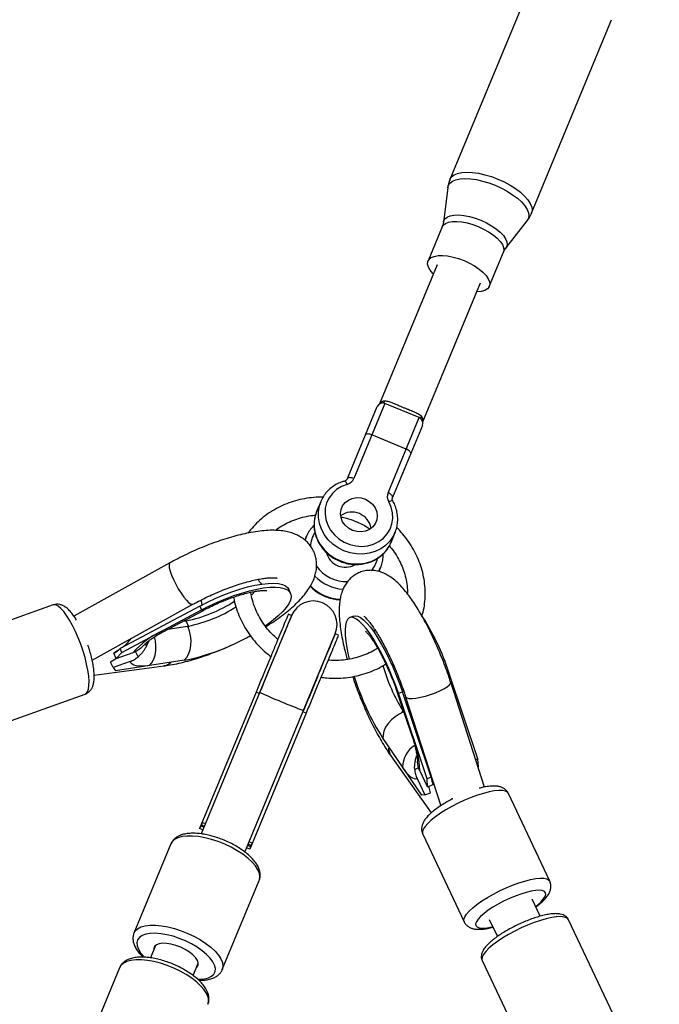
# Model space of a CAD drawing. Units: millimetres. Extents: x -6962 to 6468, y -6715 to 6715.
# Drawn here: x 1537 to 1753, y 4417 to 4749 of the extents above; entities that cross this region are included whole.
import ezdxf

# ---------------------------------------------------------------- set-up
doc = ezdxf.new("R2010")
doc.units = ezdxf.units.MM

msp = doc.modelspace()

# ---------------------------------------------------------------- linework, layer by layer
at = {"color": 7, "linetype": 'Continuous', "lineweight": 25}
for p, q in [((1709.42, 4760.71), (1682.35, 4695.36)), ((1709.88, 4683.95), (1736.95, 4749.31)), ((1681.61, 4692.54), (1680.15, 4680.93)), ((1701.24, 4672.19), (1708.42, 4681.43)), ((1679.73, 4679.37), (1674.96, 4667.84)), ((1695.65, 4659.27), (1700.43, 4670.79)), ((1677.99, 4666.58), (1658.51, 4619.56)), ((1673.14, 4613.5), (1692.62, 4660.52)), ((1647.71, 4594.36), (1657.78, 4618.67)), ((1660.4, 4619.75), (1649.89, 4594.38)), ((1671.95, 4614.97), (1660.4, 4619.75)), ((1661.44, 4589.59), (1671.95, 4614.97)), ((1673.03, 4612.35), (1662.96, 4588.04)), ((1667.55, 4604.35), (1656, 4609.13)), ((1638.7, 4586.57), (1637.32, 4583.23)), ((1638.34, 4585.58), (1638.7, 4586.57)), ((1637.32, 4583.23), (1637.02, 4582.44)), ((1633.77, 4574.67), (1633.34, 4573.62)), ((1633.41, 4573.68), (1633.77, 4574.67)), ((1662.44, 4572.82), (1663.83, 4576.16)), ((1663.83, 4576.16), (1663.5, 4575.45)), ((1662.16, 4572.2), (1662.44, 4572.82)), ((1587.77, 4565.92), (1555.32, 4547.93)), ((1658.37, 4562.99), (1658.9, 4564.26)), ((1658.9, 4564.26), (1658.57, 4563.55)), ((1628.5, 4555.69), (1627.9, 4556.99)), ((1548.33, 4551.72), (1517.49, 4540.68)), ((1561.5, 4533.06), (1595.53, 4551.92)), ((1597.85, 4551.33), (1570.95, 4536.99)), ((1597.85, 4551.33), (1598.45, 4550.03)), ((1571.55, 4535.69), (1598.45, 4550.03)), ((1585.44, 4542.63), (1599.05, 4549.88)), ((1628.83, 4548.12), (1598.3, 4474.41)), ((1628.83, 4548.11), (1627.75, 4548.56)), ((1649.9, 4547.96), (1648.55, 4547.43)), ((1594.16, 4544.27), (1593.07, 4546.62)), ((1594.02, 4544.58), (1593.22, 4546.31)), ((1613.08, 4468.28), (1643.61, 4541.99)), ((1644.69, 4541.54), (1643.61, 4541.99)), ((1578.09, 4537.24), (1578.87, 4538.06)), ((1579.83, 4537.78), (1580.74, 4539.67)), ((1570.34, 4536.4), (1568.78, 4535.42)), ((1569.62, 4533.6), (1568.78, 4535.42)), ((1569.62, 4533.6), (1571.55, 4535.69)), ((1569.62, 4533.6), (1575.37, 4535.66)), ((1571.55, 4535.69), (1570.95, 4536.99)), ((1569.68, 4533.62), (1567.72, 4532.37)), ((1568.56, 4530.55), (1567.72, 4532.37)), ((1574.31, 4532.61), (1568.56, 4530.55)), ((1592.53, 4533.02), (1569.37, 4529.44)), ((1587.55, 4531.85), (1587.99, 4532.32)), ((1562.16, 4528.05), (1585.77, 4531.14)), ((1568.56, 4530.55), (1569.37, 4529.44)), ((1691.81, 4499.75), (1682.09, 4528.59)), ((1694.02, 4490.22), (1682.59, 4525.62)), ((1528.27, 4510.55), (1559.12, 4521.59)), ((1616.84, 4522.23), (1597.8, 4476.25)), ((1617.92, 4521.78), (1616.84, 4522.23)), ((1664.54, 4522.17), (1669.47, 4507.57)), ((1664.92, 4521.88), (1666.27, 4522.41)), ((1674.64, 4493.04), (1664.92, 4521.88)), ((1676, 4493.57), (1666.27, 4522.41)), ((1667.37, 4520.71), (1679.24, 4483.92)), ((1633.79, 4515.21), (1614.74, 4469.23)), ((1633.79, 4515.21), (1632.7, 4515.66)), ((1666.64, 4515.94), (1666.17, 4515.76)), ((1666.64, 4515.95), (1666.49, 4515.89)), ((1659.73, 4506.62), (1672.74, 4487.43)), ((1662.4, 4500.74), (1676, 4481.47)), ((1671.37, 4499.28), (1671.37, 4498.86)), ((1691.81, 4499.75), (1691.04, 4499.44)), ((1691.95, 4496.99), (1691.81, 4499.75)), ((1674.78, 4490.29), (1672.17, 4495.81)), ((1691.95, 4496.99), (1691.85, 4496.95)), ((1671.24, 4493.07), (1673.85, 4487.55)), ((1676, 4493.57), (1674.64, 4493.04)), ((1674.78, 4490.29), (1674.64, 4493.04)), ((1673.85, 4487.55), (1675.75, 4488.29)), ((1674.78, 4490.29), (1676.68, 4491.03)), ((1675.75, 4488.29), (1675.27, 4490.48)), ((1716.09, 4458.42), (1702.08, 4488.02)), ((1673.85, 4487.55), (1672.74, 4487.43)), ((1599.72, 4477.85), (1598.64, 4478.29)), ((1598.88, 4475.8), (1597.8, 4476.25)), ((1598.31, 4477), (1598.53, 4477.37)), ((1599.22, 4476.63), (1598.31, 4477)), ((1599.38, 4477.02), (1598.48, 4477.4)), ((1615.59, 4471.28), (1614.51, 4471.72)), ((1673.15, 4474.33), (1687.16, 4444.73)), ((1588.08, 4471.04), (1575.61, 4440.93)), ((1614.74, 4469.23), (1613.66, 4469.68)), ((1614.91, 4470.13), (1614, 4470.51)), ((1615.07, 4470.52), (1614.17, 4470.9)), ((1615.02, 4470.54), (1614.91, 4470.13)), ((1605.45, 4428.57), (1617.92, 4458.68)), ((1712.86, 4446.61), (1710.13, 4452.38)), ((1695.63, 4445.54), (1698.37, 4439.76)), ((1741.36, 4405.37), (1722.4, 4445.42)), ((1582.89, 4436.74), (1581.16, 4432.57)), ((1693.21, 4431.61), (1712.17, 4391.55)), ((1570.76, 4429.23), (1558.3, 4399.12)), ((1595.62, 4426.59), (1597.34, 4430.75)), ((1605.49, 4428.65), (1605.45, 4428.57))]:
    msp.add_line(p, q, dxfattribs=at)
at = {"color": 8, "linetype": 'Continuous', "lineweight": 25}
for p, q in [((1658.57, 4563.55), (1658.29, 4563.01)), ((1587.08, 4543.51), (1593.65, 4544.52)), ((1592.85, 4546.25), (1591.98, 4546.12)), ((1592.85, 4546.25), (1592.72, 4546.51)), ((1579.45, 4538.6), (1579.83, 4537.78)), ((1577.02, 4534.19), (1576.18, 4536.02)), ((1681.64, 4528.42), (1682.09, 4528.59)), ((1666.04, 4523.1), (1666.3, 4523.39)), ((1666.7, 4515.58), (1666.83, 4515.39)), ((1671.84, 4496.66), (1670.44, 4496.12)), ((1578.9, 4433.05), (1579.2, 4432.75))]:
    msp.add_line(p, q, dxfattribs=at)
at = {"color": 8, "linetype": 'Continuous', "lineweight": 25, "flags": 128}
for points in [[(1682.35, 4695.36), (1682.35, 4695.36), (1682.9, 4696.2), (1683.77, 4696.89), (1684.95, 4697.39), (1686.41, 4697.71), (1688.1, 4697.83), (1689.99, 4697.74), (1692.03, 4697.46), (1694.17, 4696.98), (1696.36, 4696.33), (1698.54, 4695.51)], [(1681.61, 4692.54), (1681.79, 4693.24), (1682.33, 4694.07), (1683.19, 4694.74), (1684.34, 4695.24), (1685.77, 4695.55), (1687.43, 4695.66), (1689.28, 4695.58), (1691.28, 4695.3), (1693.38, 4694.84), (1695.52, 4694.2), (1697.67, 4693.39)], [(1698.54, 4695.51), (1700.67, 4694.54), (1702.68, 4693.46), (1704.53, 4692.28), (1706.17, 4691.04), (1707.57, 4689.76), (1708.68, 4688.48), (1709.48, 4687.23), (1709.96, 4686.04), (1710.09, 4684.94), (1709.88, 4683.95), (1709.88, 4683.95)], [(1697.67, 4693.39), (1699.75, 4692.45), (1701.72, 4691.38), (1703.53, 4690.23), (1705.14, 4689.01), (1706.51, 4687.76), (1707.6, 4686.5), (1708.39, 4685.28), (1708.86, 4684.11), (1708.99, 4683.03), (1708.79, 4682.06), (1708.42, 4681.43)], [(1679.73, 4679.37), (1680.07, 4679.92), (1680.8, 4680.52), (1681.83, 4680.94), (1683.13, 4681.17), (1684.65, 4681.21), (1686.34, 4681.06), (1688.15, 4680.71), (1690.03, 4680.17), (1691.9, 4679.48)], [(1680.15, 4680.92), (1680.22, 4681.27), (1680.64, 4682.05), (1681.39, 4682.66), (1682.45, 4683.09), (1683.78, 4683.34), (1685.33, 4683.38), (1687.07, 4683.21), (1688.93, 4682.85), (1690.85, 4682.31), (1692.78, 4681.6)], [(1692.78, 4681.6), (1694.65, 4680.74), (1696.39, 4679.76), (1697.96, 4678.7), (1699.3, 4677.59), (1700.38, 4676.46), (1701.14, 4675.35), (1701.58, 4674.3), (1701.68, 4673.33), (1701.43, 4672.49), (1701.23, 4672.19)], [(1691.9, 4679.48), (1693.72, 4678.64), (1695.42, 4677.69), (1696.95, 4676.66), (1698.26, 4675.57), (1699.31, 4674.47), (1700.06, 4673.39), (1700.48, 4672.36), (1700.58, 4671.42), (1700.43, 4670.79)], [(1646.71, 4593.52), (1646.74, 4593.53), (1646.86, 4593.5), (1646.99, 4593.4), (1647.14, 4593.23), (1647.29, 4593), (1647.43, 4592.71), (1647.58, 4592.38)], [(1663.5, 4575.45), (1663.2, 4574.88), (1662.06, 4573.24), (1660.63, 4571.82), (1658.96, 4570.64), (1657.09, 4569.75), (1655.07, 4569.15), (1652.95, 4568.88), (1650.79, 4568.93), (1648.64, 4569.31), (1646.55, 4569.99), (1644.59, 4570.98), (1642.81, 4572.24), (1641.24, 4573.73), (1639.93, 4575.43), (1638.92, 4577.27), (1638.24, 4579.23), (1637.89, 4581.24), (1637.89, 4583.26), (1638.24, 4585.22), (1638.34, 4585.58)], [(1663.08, 4586.74), (1663.06, 4586.76), (1662.96, 4586.83), (1662.79, 4586.85), (1662.57, 4586.84), (1662.3, 4586.78), (1661.99, 4586.68), (1661.66, 4586.55)], [(1637.02, 4582.44), (1636.85, 4581.88), (1636.51, 4579.92), (1636.5, 4577.9), (1636.85, 4575.89), (1637.54, 4573.94), (1638.55, 4572.09), (1639.86, 4570.39), (1641.42, 4568.9), (1643.21, 4567.64), (1645.17, 4566.66), (1647.25, 4565.97), (1649.41, 4565.59), (1651.57, 4565.54), (1653.69, 4565.82), (1655.71, 4566.41), (1657.58, 4567.31), (1659.25, 4568.48), (1660.67, 4569.91), (1661.82, 4571.54), (1662.16, 4572.2)], [(1587.77, 4565.92), (1587.6, 4565.74), (1587.46, 4565.17), (1587.54, 4564.29), (1587.82, 4563.14), (1588.3, 4561.77), (1588.94, 4560.27), (1589.72, 4558.69), (1590.59, 4557.13), (1591.52, 4555.66), (1592.46, 4554.35), (1593.35, 4553.27), (1594.16, 4552.47), (1594.84, 4552)], [(1615.39, 4555.1), (1615.54, 4555.27), (1616.41, 4556.27)], [(1555.85, 4542.77), (1554.87, 4544.76), (1553.87, 4546.58), (1552.87, 4548.17), (1551.88, 4549.5), (1550.94, 4550.55), (1550.05, 4551.29), (1549.25, 4551.7), (1548.55, 4551.77), (1548.33, 4551.72)], [(1595.53, 4551.92), (1595.36, 4551.87), (1594.84, 4552)], [(1599.05, 4549.89), (1598.87, 4549.85), (1598.45, 4550.03)], [(1559.12, 4521.59), (1559.48, 4521.8), (1559.93, 4522.39), (1560.25, 4523.31), (1560.42, 4524.52), (1560.44, 4526), (1560.32, 4527.72), (1560.04, 4529.64), (1559.63, 4531.72), (1559.08, 4533.91), (1558.41, 4536.15), (1557.64, 4538.41), (1556.78, 4540.63), (1555.85, 4542.77)], [(1584.83, 4542.77), (1585.25, 4542.6), (1585.44, 4542.63)], [(1580.81, 4531.21), (1581.62, 4532.16), (1582.27, 4533.35), (1582.74, 4534.75), (1583, 4536.29), (1583.05, 4537.92), (1582.88, 4539.58), (1582.58, 4540.94)], [(1667.75, 4520.34), (1668.48, 4520.17), (1669.53, 4520.14), (1670.86, 4520.27), (1672.39, 4520.54), (1674.06, 4520.94), (1675.77, 4521.46), (1677.44, 4522.06), (1678.98, 4522.71), (1680.33, 4523.39), (1681.41, 4524.06), (1682.16, 4524.68), (1682.56, 4525.23), (1682.59, 4525.62)], [(1664.92, 4521.88), (1664.58, 4522.09), (1664.54, 4522.17)], [(1667.75, 4520.34), (1667.39, 4520.66), (1667.37, 4520.71)], [(1669.84, 4507.28), (1669.51, 4507.49), (1669.47, 4507.57)], [(1702.08, 4488.02), (1701.75, 4488.44), (1701.07, 4488.81), (1700.08, 4489.01), (1698.81, 4489.04), (1697.3, 4488.89), (1695.57, 4488.57), (1693.66, 4488.08), (1691.61, 4487.44), (1689.48, 4486.66)], [(1689.48, 4486.66), (1687.3, 4485.76), (1685.13, 4484.75), (1683.02, 4483.67), (1681.01, 4482.53), (1679.15, 4481.36), (1677.47, 4480.18), (1676.02, 4479.03), (1674.84, 4477.92), (1673.93, 4476.89), (1673.33, 4475.96), (1673.06, 4475.14), (1673.1, 4474.45), (1673.15, 4474.33)], [(1617.92, 4458.68), (1617.99, 4458.86), (1618.15, 4459.9), (1617.98, 4461.05), (1617.46, 4462.28), (1616.63, 4463.58), (1615.49, 4464.9), (1614.07, 4466.22), (1612.4, 4467.51), (1610.52, 4468.74), (1608.48, 4469.88), (1606.31, 4470.91), (1604.07, 4471.81), (1601.81, 4472.55), (1599.57, 4473.12), (1597.41, 4473.5), (1595.37, 4473.69), (1593.51, 4473.69), (1591.86, 4473.48), (1590.45, 4473.09), (1589.33, 4472.51), (1588.51, 4471.76), (1588.08, 4471.04)], [(1703.49, 4457.06), (1705.62, 4457.84), (1707.67, 4458.48), (1709.58, 4458.96), (1711.31, 4459.29), (1712.83, 4459.43), (1714.09, 4459.41), (1715.08, 4459.21), (1715.77, 4458.83), (1716.09, 4458.42)], [(1687.16, 4444.73), (1687.11, 4444.85), (1687.07, 4445.53), (1687.35, 4446.35), (1687.94, 4447.29), (1688.85, 4448.32), (1690.04, 4449.43), (1691.48, 4450.58), (1693.16, 4451.75), (1695.02, 4452.92), (1697.03, 4454.06), (1699.14, 4455.15), (1701.31, 4456.15), (1703.49, 4457.06)], [(1711.3, 4449.92), (1711.87, 4450.37), (1713.01, 4451.37), (1713.88, 4452.32), (1714.44, 4453.17), (1714.69, 4453.9), (1714.62, 4454.5), (1714.23, 4454.95), (1713.52, 4455.24), (1712.53, 4455.35), (1711.27, 4455.3), (1709.78, 4455.06), (1708.11, 4454.67), (1706.29, 4454.11), (1704.38, 4453.42)], [(1704.38, 4453.42), (1702.42, 4452.6), (1700.48, 4451.69), (1698.6, 4450.7), (1696.84, 4449.66), (1695.24, 4448.6), (1693.85, 4447.56), (1692.71, 4446.55), (1691.84, 4445.61), (1691.28, 4444.76), (1691.03, 4444.02), (1691.1, 4443.42), (1691.5, 4442.97), (1692.2, 4442.69), (1693.19, 4442.57), (1694.45, 4442.63), (1695.94, 4442.86), (1696.84, 4443.06)], [(1722.4, 4445.42), (1722.31, 4445.59), (1721.77, 4446.05), (1720.92, 4446.34), (1719.78, 4446.46), (1718.38, 4446.39), (1716.73, 4446.16), (1714.89, 4445.75), (1712.89, 4445.18), (1710.77, 4444.46), (1708.59, 4443.61), (1706.39, 4442.64), (1704.23, 4441.58), (1702.14, 4440.46), (1700.18, 4439.29), (1698.39, 4438.1), (1696.81, 4436.92), (1695.47, 4435.78), (1694.42, 4434.7), (1693.66, 4433.7), (1693.21, 4432.82)], [(1575.64, 4440.99), (1576.04, 4441.65), (1576.86, 4442.4), (1577.98, 4442.98), (1579.39, 4443.38), (1581.04, 4443.58), (1582.91, 4443.59), (1584.94, 4443.4), (1587.1, 4443.01), (1589.34, 4442.44), (1591.6, 4441.7), (1593.85, 4440.81), (1596.01, 4439.78), (1598.06, 4438.63), (1599.93, 4437.4), (1601.6, 4436.11), (1603.02, 4434.79), (1604.16, 4433.47), (1604.99, 4432.18), (1605.51, 4430.95), (1605.68, 4429.8), (1605.52, 4428.76), (1605.49, 4428.65)], [(1597.15, 4425.32), (1597.8, 4425.33), (1599.4, 4425.49), (1600.75, 4425.84), (1601.82, 4426.38), (1602.59, 4427.09), (1603.02, 4427.96), (1603.11, 4428.96), (1602.85, 4430.07), (1602.26, 4431.26), (1601.35, 4432.49), (1600.14, 4433.74), (1598.66, 4434.97), (1596.95, 4436.16), (1595.06, 4437.26), (1593.04, 4438.25), (1590.93, 4439.11), (1588.8, 4439.82), (1586.69, 4440.35), (1584.66, 4440.69), (1582.77, 4440.84), (1581.06, 4440.78), (1579.57, 4440.53), (1578.36, 4440.08), (1577.44, 4439.45), (1576.84, 4438.65), (1576.58, 4437.72), (1576.66, 4436.66), (1577.09, 4435.51), (1577.84, 4434.29), (1578.9, 4433.05), (1578.9, 4433.05)], [(1600.17, 4420.43), (1599.34, 4421.72), (1598.21, 4423.04), (1596.8, 4424.36), (1595.14, 4425.66), (1593.27, 4426.89), (1591.23, 4428.03), (1589.07, 4429.07), (1586.83, 4429.97), (1584.56, 4430.72), (1582.32, 4431.29), (1580.16, 4431.68), (1578.12, 4431.88), (1576.25, 4431.88), (1574.59, 4431.68), (1573.17, 4431.29), (1572.04, 4430.72), (1571.21, 4429.97), (1570.76, 4429.23)], [(1693.21, 4432.82), (1693.1, 4432.05), (1693.21, 4431.61)]]:
    msp.add_lwpolyline(points, dxfattribs=at)
at = {"color": 7, "linetype": 'Continuous', "lineweight": 25, "flags": 128}
for points in [[(1676.7, 4663.47), (1676.57, 4663.61), (1675.67, 4664.71), (1675.07, 4665.77), (1674.81, 4666.75), (1674.89, 4667.64), (1675.3, 4668.39), (1676.03, 4668.99), (1677.06, 4669.41), (1678.35, 4669.65), (1679.87, 4669.69), (1681.56, 4669.53), (1683.38, 4669.18), (1685.25, 4668.65), (1687.13, 4667.95)], [(1687.13, 4667.95), (1688.95, 4667.12), (1690.65, 4666.17), (1692.18, 4665.13), (1693.49, 4664.05), (1694.53, 4662.95), (1695.28, 4661.86), (1695.71, 4660.84), (1695.8, 4659.9), (1695.56, 4659.07), (1694.99, 4658.4), (1694.1, 4657.88), (1692.94, 4657.55), (1691.53, 4657.41), (1691.33, 4657.41)], [(1656, 4609.13), (1655.63, 4609.26), (1655.27, 4609.36), (1654.92, 4609.42), (1654.6, 4609.44), (1654.32, 4609.42), (1654.09, 4609.35), (1653.92, 4609.25), (1653.82, 4609.11)], [(1669.07, 4602.79), (1669.1, 4602.96), (1669.05, 4603.15), (1668.94, 4603.36), (1668.76, 4603.57), (1668.52, 4603.79), (1668.23, 4603.99), (1667.9, 4604.18), (1667.55, 4604.35)], [(1649.89, 4594.38), (1649.52, 4594.51), (1649.16, 4594.61), (1648.81, 4594.67), (1648.49, 4594.69), (1648.21, 4594.67), (1647.98, 4594.6), (1647.81, 4594.5), (1647.71, 4594.36)], [(1647.58, 4592.38), (1645.73, 4591.68), (1644.06, 4590.66), (1642.64, 4589.38), (1641.51, 4587.86), (1640.7, 4586.16), (1640.25, 4584.33), (1640.15, 4582.43), (1640.43, 4580.52), (1641.06, 4578.66), (1642.04, 4576.92), (1643.32, 4575.34), (1644.86, 4573.98), (1646.63, 4572.89), (1648.55, 4572.09), (1650.57, 4571.62), (1652.62, 4571.49), (1654.64, 4571.7), (1656.56, 4572.24), (1658.32, 4573.11), (1659.87, 4574.26), (1661.15, 4575.67), (1662.12, 4577.29), (1662.75, 4579.06), (1663.02, 4580.94), (1662.93, 4582.85), (1662.47, 4584.74), (1661.66, 4586.55)], [(1653.77, 4587.42), (1655.1, 4586.69), (1656.23, 4585.7), (1657.08, 4584.5), (1657.62, 4583.16), (1657.8, 4581.77), (1657.63, 4580.39), (1657.1, 4579.12), (1656.26, 4578.03), (1655.14, 4577.18), (1653.82, 4576.61), (1652.36, 4576.37), (1650.86, 4576.46), (1649.41, 4576.88), (1648.08, 4577.61), (1646.95, 4578.61), (1646.1, 4579.81), (1645.56, 4581.14), (1645.37, 4582.54), (1645.55, 4583.91), (1646.07, 4585.18), (1646.92, 4586.27), (1648.04, 4587.13), (1649.36, 4587.69), (1650.82, 4587.94), (1652.31, 4587.84), (1653.77, 4587.42)], [(1662.96, 4588.04), (1662.99, 4588.21), (1662.94, 4588.4), (1662.83, 4588.61), (1662.65, 4588.82), (1662.41, 4589.04), (1662.12, 4589.24), (1661.79, 4589.43), (1661.44, 4589.59)], [(1597.85, 4551.33), (1600.5, 4552.68), (1603.23, 4553.95), (1605.98, 4555.1), (1608.72, 4556.13), (1611.41, 4557.03), (1614.01, 4557.77), (1616.48, 4558.35), (1618.79, 4558.76), (1620.9, 4558.99), (1622.79, 4559.04), (1624.43, 4558.92), (1625.78, 4558.61), (1626.84, 4558.13), (1627.59, 4557.48), (1627.9, 4556.99)], [(1598.45, 4550.03), (1601.1, 4551.38), (1603.82, 4552.65), (1606.58, 4553.8), (1609.32, 4554.84), (1612.01, 4555.73), (1614.61, 4556.47), (1617.08, 4557.05), (1619.39, 4557.46), (1621.5, 4557.69), (1623.39, 4557.75), (1625.02, 4557.62), (1626.38, 4557.31), (1627.44, 4556.83), (1628.19, 4556.18), (1628.61, 4555.38), (1628.71, 4554.42), (1628.47, 4553.34), (1627.91, 4552.13), (1627.03, 4550.83), (1625.85, 4549.45), (1624.37, 4548), (1622.63, 4546.52), (1620.64, 4545.01), (1620.05, 4544.6)], [(1649.9, 4547.96), (1650.38, 4548.07), (1651.21, 4547.94), (1652.14, 4547.47), (1653.18, 4546.68), (1654.3, 4545.57), (1655.48, 4544.16), (1656.72, 4542.47), (1657.99, 4540.52), (1659.28, 4538.34), (1660.56, 4535.97), (1661.82, 4533.43), (1663.03, 4530.77), (1664.19, 4528.02), (1665.28, 4525.22), (1666.27, 4522.41)], [(1593.65, 4544.52), (1594.22, 4543.01), (1594.6, 4541.39), (1594.77, 4539.74), (1594.72, 4538.11), (1594.46, 4536.56), (1594, 4535.17), (1593.34, 4533.97), (1592.53, 4533.02)], [(1664.92, 4521.88), (1663.92, 4524.69), (1662.84, 4527.49), (1661.68, 4530.24), (1660.46, 4532.9), (1659.2, 4535.44), (1657.92, 4537.81), (1656.64, 4539.99), (1655.37, 4541.94), (1654.13, 4543.63), (1652.94, 4545.04), (1651.82, 4546.15), (1650.79, 4546.94), (1649.85, 4547.41), (1649.03, 4547.54), (1648.33, 4547.33), (1647.76, 4546.78), (1647.34, 4545.91), (1647.06, 4544.73), (1646.94, 4543.25), (1646.97, 4541.49), (1647.16, 4539.49), (1647.5, 4537.26), (1647.98, 4534.84), (1648.31, 4533.41)], [(1580.81, 4531.21), (1579.49, 4531.04), (1578.3, 4530.98), (1577.24, 4531.01), (1576.32, 4531.14), (1575.57, 4531.37), (1574.97, 4531.69), (1574.55, 4532.11), (1574.31, 4532.61)], [(1666.7, 4515.58), (1665.22, 4514.88), (1663.81, 4513.98), (1662.55, 4512.91), (1661.48, 4511.72), (1660.63, 4510.44), (1660.04, 4509.13), (1659.74, 4507.84), (1659.73, 4506.62)], [(1671.24, 4493.07), (1670.82, 4492.92), (1670.33, 4492.97), (1669.77, 4493.19), (1669.16, 4493.6), (1668.51, 4494.18), (1667.81, 4494.93), (1667.07, 4495.84), (1666.31, 4496.91)], [(1676.68, 4491.03), (1676.17, 4493.4), (1676.17, 4493.45)], [(1596.79, 4429.43), (1596.83, 4429.46), (1597.26, 4430.08), (1597.33, 4430.84), (1597.06, 4431.7), (1596.45, 4432.63), (1595.53, 4433.58), (1594.34, 4434.5), (1592.95, 4435.36), (1591.41, 4436.11), (1589.79, 4436.72), (1588.18, 4437.16), (1586.64, 4437.41), (1585.26, 4437.46), (1584.09, 4437.3), (1583.19, 4436.95), (1582.6, 4436.41), (1582.35, 4435.72), (1582.34, 4435.41)]]:
    msp.add_lwpolyline(points, dxfattribs=at)
at = {"color": 7, "linetype": 'Continuous', "lineweight": 25}
msp.add_circle((-246.4, 0), 5556.84, dxfattribs=at)
for centre, radius, start, end in [((1659.63, 4617.9), 2, 67.5, 157.5), ((1671.18, 4613.12), 2, 337.5, 67.5), ((1646.68, 4595.75), 3.49, 284.8437, 336.7848), ((1664.67, 4588.3), 3.49, 158.2152, 210.1563), ((1649.24, 4576.49), 6.57, 9.4382, 125.5618), ((1646.99, 4571.06), 6.62, 195.2563, 299.3401), ((1636.22, 4545.05), 8, 337.5, 157.5), ((1603.44, 4503.42), 82.58, 17.7426, 33.338), ((1598.15, 4515.21), 30.62, 115.795, 138.0824), ((1579.42, 4602.31), 70.51, 280.7091, 300.2296), ((1562.21, 4549.82), 15.64, 307.361, 322.7624), ((1566.28, 4541.15), 6.25, 293.5412, 318.2757), ((1585.15, 4535.3), 4.21, 278.4537, 315.3042), ((1733.53, 4553.71), 87.55, 197.363, 212.5401), ((1635.33, 4494.31), 36.87, 2.3247, 20.6), ((1666.13, 4503.22), 4.48, 173.2697, 213.6327), ((1681.85, 4493.77), 5.85, 181.9985, 207.9524)]:
    msp.add_arc(centre, radius, start, end, dxfattribs=at)
at = {"color": 8, "linetype": 'Continuous', "lineweight": 25}
for centre, radius, start, end in [((1658.8, 4621.46), 1.8, 299.9077, 333.2913), ((1674.28, 4615.05), 1.8, 161.7087, 195.0923), ((1644.77, 4571.03), 9.56, 147.2407, 177.8903), ((1647.47, 4572.18), 12.6, 215.3301, 271.8833), ((1648.55, 4569.46), 9.55, 319.5495, 347.5106), ((1647.31, 4571.83), 14.87, 224.3089, 266.0359), ((1645.93, 4568.48), 14.86, 223.912, 267.4099), ((1583.58, 4593.61), 48.27, 281.5167, 302.6287), ((1593.13, 4551.54), 5.49, 2.0597, 18.5006), ((1584.38, 4591.87), 48.26, 281.5193, 302.1786), ((1717.55, 4547.65), 60.13, 195.8345, 211.8779), ((1712.22, 4728.53), 226.79, 245.4785, 249.5215), ((1675.05, 4496.87), 8.74, 121.8064, 179.7769), ((1596.78, 4418.21), 4.05, 340.6924, 33.3765)]:
    msp.add_arc(centre, radius, start, end, dxfattribs=at)
at = {"color": 7, "linetype": 'Continuous', "lineweight": 25}
for points, knots in [([(1682.39, 4695.34), (1682.29, 4695.14), (1681.94, 4694.39), (1681.7, 4693.42), (1681.64, 4692.66), (1681.63, 4692.51)], [0, 0, 0, 0, 0.226096, 0.84592, 1, 1, 1, 1]), ([(1680.13, 4680.92), (1680.09, 4680.6), (1680.03, 4680.08), (1679.79, 4679.58), (1679.7, 4679.39)], [0, 0, 0, 0, 0.614403, 1, 1, 1, 1]), ([(1708.37, 4681.38), (1708.38, 4681.4), (1708.79, 4681.84), (1709.32, 4682.7), (1709.7, 4683.61), (1709.85, 4683.97)], [0, 0, 0, 0, 0.016889, 0.603969, 1, 1, 1, 1]), ([(1700.43, 4670.8), (1700.44, 4670.81), (1700.57, 4671.25), (1700.88, 4671.76), (1701.19, 4672.11), (1701.24, 4672.16)], [0, 0, 0, 0, 0.016729, 0.85371, 1, 1, 1, 1]), ([(1658.58, 4619.53), (1658.69, 4619.68), (1658.82, 4619.83), (1659.09, 4620.11), (1659.24, 4620.24), (1659.55, 4620.45), (1659.72, 4620.53), (1660.06, 4620.64), (1660.23, 4620.67), (1660.41, 4620.65)], [0, 0, 0, 0, 0.25, 0.25, 0.5, 0.5, 0.75, 0.75, 1, 1, 1, 1]), ([(1660.41, 4620.65), (1660.78, 4620.62), (1661.2, 4620.52), (1661.88, 4620.32), (1662.12, 4620.24), (1662.61, 4620.06), (1662.87, 4619.96), (1663.39, 4619.75), (1663.66, 4619.64), (1664.22, 4619.41), (1664.51, 4619.28), (1665.39, 4618.91), (1665.98, 4618.66), (1666.9, 4618.28), (1667.21, 4618.15), (1667.81, 4617.91), (1668.11, 4617.79), (1668.7, 4617.55), (1668.99, 4617.43), (1669.55, 4617.2), (1669.82, 4617.09), (1670.34, 4616.86), (1670.59, 4616.75), (1671.07, 4616.53), (1671.29, 4616.42), (1671.93, 4616.08), (1672.29, 4615.85), (1672.58, 4615.61)], [0, 0, 0, 0, 0.125, 0.125, 0.1875, 0.1875, 0.25, 0.25, 0.3125, 0.3125, 0.375, 0.375, 0.5, 0.5, 0.5625, 0.5625, 0.625, 0.625, 0.6875, 0.6875, 0.75, 0.75, 0.8125, 0.8125, 0.875, 0.875, 1, 1, 1, 1]), ([(1672.58, 4615.61), (1672.71, 4615.5), (1672.82, 4615.36), (1672.98, 4615.04), (1673.04, 4614.86), (1673.11, 4614.49), (1673.13, 4614.29), (1673.12, 4613.91), (1673.1, 4613.71), (1673.07, 4613.53)], [0, 0, 0, 0, 0.25, 0.25, 0.5, 0.5, 0.75, 0.75, 1, 1, 1, 1]), ([(1646.71, 4593.52), (1646.35, 4593.41), (1645.35, 4593.1), (1643.8, 4592.37), (1642.17, 4591.26), (1640.75, 4589.92), (1639.59, 4588.38), (1638.78, 4586.91), (1638.48, 4585.92), (1638.37, 4585.54)], [0, 0, 0, 0, 0.091644, 0.254225, 0.416601, 0.578428, 0.739687, 0.900453, 1, 1, 1, 1]), ([(1647.71, 4594.36), (1647.68, 4594.3), (1647.58, 4594.07), (1647.29, 4593.75), (1646.89, 4593.59), (1646.71, 4593.52)], [0, 0, 0, 0, 0.172771, 0.62372, 1, 1, 1, 1]), ([(1639.49, 4588.1), (1639.24, 4588.11), (1637.92, 4588.16), (1635.55, 4587.95), (1632.42, 4587.48), (1629.39, 4586.69), (1626.46, 4585.62), (1623.69, 4584.29), (1621.08, 4582.69), (1618.67, 4580.86), (1616.5, 4578.79), (1615.01, 4577.15), (1614.34, 4576.16), (1614.23, 4575.99)], [0, 0, 0, 0, 0.025261, 0.131496, 0.237683, 0.343801, 0.449829, 0.555747, 0.661534, 0.767178, 0.872671, 0.978016, 1, 1, 1, 1]), ([(1663.08, 4586.74), (1663.04, 4586.82), (1662.9, 4587.09), (1662.82, 4587.56), (1662.91, 4587.88), (1662.96, 4588.04)], [0, 0, 0, 0, 0.170777, 0.581744, 1, 1, 1, 1]), ([(1663.47, 4575.44), (1663.7, 4575.92), (1664.2, 4576.98), (1664.61, 4578.74), (1664.76, 4580.66), (1664.6, 4582.59), (1664.13, 4584.47), (1663.57, 4585.84), (1663.17, 4586.57), (1663.08, 4586.74)], [0, 0, 0, 0, 0.136925, 0.301131, 0.465266, 0.629562, 0.79421, 0.951689, 1, 1, 1, 1]), ([(1623.37, 4576.87), (1623.37, 4576.88), (1624.05, 4577.47), (1625.59, 4578.44), (1627.98, 4579.74), (1630.55, 4580.76), (1633.24, 4581.5), (1635.38, 4581.91), (1636.62, 4581.98), (1636.91, 4581.99)], [0, 0, 0, 0, 0.002275, 0.191012, 0.379335, 0.567254, 0.754805, 0.94204, 1, 1, 1, 1]), ([(1637.05, 4582.4), (1636.94, 4582.1), (1636.63, 4581.21), (1636.42, 4579.63), (1636.43, 4577.7), (1636.76, 4575.78), (1637.39, 4573.9), (1638.32, 4572.13), (1639.51, 4570.49), (1640.94, 4569.02), (1642.59, 4567.76), (1644.4, 4566.74), (1646.35, 4565.98), (1648.38, 4565.5), (1650.45, 4565.31), (1652.5, 4565.43), (1654.5, 4565.84), (1656.39, 4566.54), (1658.12, 4567.51), (1659.66, 4568.73), (1660.95, 4570.17), (1661.78, 4571.34), (1662.08, 4572.06), (1662.13, 4572.19)], [0, 0, 0, 0, 0.024501, 0.074678, 0.124871, 0.175148, 0.225555, 0.276113, 0.326824, 0.377671, 0.428629, 0.479676, 0.530788, 0.581944, 0.633115, 0.684277, 0.735395, 0.786432, 0.837344, 0.888097, 0.938672, 0.989076, 1, 1, 1, 1]), ([(1645.61, 4581.4), (1646.22, 4581.27), (1647.77, 4580.93), (1650.19, 4580.07), (1652.85, 4578.89), (1654.5, 4577.9), (1655.32, 4577.41)], [0, 0, 0, 0, 0.176964, 0.452457, 0.727859, 1, 1, 1, 1]), ([(1636.48, 4578.56), (1636.27, 4578.37), (1635.58, 4577.75), (1634.67, 4576.47), (1633.85, 4575.01), (1633.55, 4574.02), (1633.44, 4573.64)], [0, 0, 0, 0, 0.142989, 0.470812, 0.797631, 1, 1, 1, 1]), ([(1672.92, 4548.04), (1673.05, 4548.45), (1673.46, 4549.81), (1673.83, 4552.19), (1674.04, 4555.16), (1673.93, 4558.16), (1673.51, 4561.14), (1672.78, 4564.1), (1671.75, 4566.99), (1670.42, 4569.79), (1668.83, 4572.48), (1666.95, 4575.01), (1665.44, 4576.8), (1664.49, 4577.67), (1664.33, 4577.82)], [0, 0, 0, 0, 0.040872, 0.134437, 0.228036, 0.321702, 0.415461, 0.509331, 0.603321, 0.697433, 0.791661, 0.885994, 0.98042, 1, 1, 1, 1]), ([(1620.15, 4544.38), (1620.7, 4544.72), (1622.14, 4545.62), (1624.32, 4547.13), (1626.7, 4548.91), (1628.91, 4550.75), (1630.95, 4552.65), (1632.81, 4554.65), (1634.37, 4556.66), (1635.58, 4558.64), (1636.45, 4560.51), (1637.01, 4562.33), (1637.31, 4564.12), (1637.33, 4565.9), (1637.07, 4567.71), (1636.51, 4569.48), (1635.63, 4571.14), (1634.52, 4572.58), (1633.22, 4573.79), (1631.77, 4574.79), (1630.17, 4575.59), (1628.41, 4576.2), (1626.43, 4576.64), (1624.19, 4576.9), (1621.65, 4576.94), (1618.9, 4576.75), (1616.02, 4576.36), (1613.08, 4575.79), (1610.1, 4575.07), (1607.08, 4574.2), (1604.02, 4573.21), (1600.96, 4572.09), (1597.89, 4570.85), (1594.85, 4569.51), (1591.86, 4568.08), (1589.5, 4566.87), (1588.16, 4566.13), (1587.77, 4565.92)], [0, 0, 0, 0, 0.019292, 0.051336, 0.083776, 0.116782, 0.150592, 0.185533, 0.221942, 0.253588, 0.281565, 0.306783, 0.330191, 0.352468, 0.374094, 0.397544, 0.420159, 0.442269, 0.464265, 0.486656, 0.510033, 0.535123, 0.562799, 0.59385, 0.628146, 0.663735, 0.69848, 0.732201, 0.765127, 0.797492, 0.829468, 0.861182, 0.892728, 0.92418, 0.955602, 0.987045, 1, 1, 1, 1]), ([(1661.88, 4571.67), (1662.44, 4570.96), (1663.6, 4569.52), (1665.02, 4567.16), (1666.21, 4564.68), (1667.11, 4562.1), (1667.7, 4559.48), (1667.99, 4557.26), (1667.96, 4555.93), (1667.95, 4555.49)], [0, 0, 0, 0, 0.147979, 0.302008, 0.45621, 0.610642, 0.765359, 0.920412, 1, 1, 1, 1]), ([(1658.54, 4563.54), (1658.77, 4564.02), (1659.27, 4565.07), (1659.66, 4566.84), (1659.83, 4568.17), (1659.77, 4568.87), (1659.76, 4568.92)], [0, 0, 0, 0, 0.285706, 0.628336, 0.970818, 1, 1, 1, 1]), ([(1682.59, 4525.62), (1682.42, 4526.16), (1681.91, 4527.71), (1681, 4530.3), (1679.83, 4533.36), (1678.59, 4536.39), (1677.29, 4539.36), (1675.93, 4542.24), (1674.52, 4545.02), (1673.08, 4547.68), (1671.6, 4550.2), (1670.09, 4552.58), (1668.54, 4554.79), (1666.91, 4556.85), (1665.17, 4558.76), (1663.43, 4560.34), (1661.72, 4561.55), (1660.14, 4562.4), (1658.56, 4562.99), (1656.93, 4563.34), (1655.27, 4563.44), (1653.56, 4563.25), (1651.87, 4562.75), (1650.29, 4561.94), (1648.93, 4560.91), (1647.8, 4559.72), (1646.89, 4558.4), (1646.16, 4556.97), (1645.61, 4555.41), (1645.2, 4553.64), (1644.96, 4551.58), (1644.89, 4549.19), (1645.04, 4546.52), (1645.37, 4543.71), (1645.85, 4540.85), (1646.47, 4537.93), (1647.07, 4535.42), (1647.52, 4533.85), (1647.67, 4533.3)], [0, 0, 0, 0, 0.016374, 0.047502, 0.078576, 0.109634, 0.140718, 0.171876, 0.20317, 0.234678, 0.266503, 0.298795, 0.331781, 0.365827, 0.401531, 0.439693, 0.468167, 0.492685, 0.514901, 0.535754, 0.555832, 0.575506, 0.596914, 0.617506, 0.637539, 0.657408, 0.677597, 0.698698, 0.721518, 0.74719, 0.777161, 0.812179, 0.849139, 0.884353, 0.918033, 0.950724, 0.982784, 1, 1, 1, 1]), ([(1595.53, 4551.92), (1595.95, 4552.15), (1597.18, 4552.83), (1599.28, 4553.9), (1601.85, 4555.12), (1604.45, 4556.25), (1607.04, 4557.28), (1609.59, 4558.2), (1612.06, 4558.99), (1614.4, 4559.65), (1616.58, 4560.17), (1618.55, 4560.55), (1620.28, 4560.79), (1621.72, 4560.91), (1622.81, 4560.92), (1623.54, 4560.87), (1623.96, 4560.8), (1624, 4560.78), (1624.02, 4560.78)], [0, 0, 0, 0, 0.036934, 0.107275, 0.177809, 0.248435, 0.318965, 0.389228, 0.459047, 0.52822, 0.596501, 0.663587, 0.729113, 0.792652, 0.853754, 0.906036, 0.95559, 1, 1, 1, 1]), ([(1618.8, 4558.74), (1618.56, 4558.95), (1618.1, 4559.38), (1617.74, 4560.02), (1617.56, 4560.35)], [0, 0, 0, 0, 0.496216, 1, 1, 1, 1]), ([(1635.17, 4558.05), (1635.45, 4557.74), (1636.2, 4556.94), (1637.66, 4555.86), (1639.47, 4554.83), (1641.42, 4554.08), (1643.35, 4553.6), (1644.63, 4553.52), (1645.22, 4553.49)], [0, 0, 0, 0, 0.11166, 0.294022, 0.476698, 0.659608, 0.842673, 1, 1, 1, 1]), ([(1599.05, 4549.88), (1599.43, 4550.09), (1600.55, 4550.67), (1602.46, 4551.6), (1604.77, 4552.64), (1607.09, 4553.57), (1609.36, 4554.4), (1611.54, 4555.11), (1613.59, 4555.68), (1615.46, 4556.11), (1617.1, 4556.4), (1618.46, 4556.56), (1619.47, 4556.61), (1620.11, 4556.6), (1620.44, 4556.56), (1620.44, 4556.56), (1620.44, 4556.56)], [0, 0, 0, 0, 0.043679, 0.127029, 0.210572, 0.294068, 0.377171, 0.459571, 0.540908, 0.620752, 0.698585, 0.773808, 0.8458, 0.906461, 0.963562, 1, 1, 1, 1]), ([(1624.24, 4540.08), (1623.7, 4540.54), (1622.45, 4541.63), (1620.71, 4543.56), (1619.02, 4545.82), (1617.6, 4548.21), (1616.44, 4550.71), (1615.61, 4553.29), (1615.15, 4555.07), (1615.06, 4555.98), (1615.06, 4556)], [0, 0, 0, 0, 0.108458, 0.255942, 0.403506, 0.551193, 0.699054, 0.847141, 0.995508, 1, 1, 1, 1]), ([(1556.19, 4546.61), (1556.07, 4546.81), (1555.63, 4547.56), (1554.83, 4548.67), (1553.75, 4549.95), (1552.68, 4550.9), (1551.61, 4551.54), (1550.58, 4551.9), (1549.52, 4551.98), (1548.74, 4551.9), (1548.38, 4551.72), (1548.33, 4551.7)], [0, 0, 0, 0, 0.056713, 0.215084, 0.380018, 0.557061, 0.679858, 0.787372, 0.887986, 0.986059, 1, 1, 1, 1]), ([(1609.26, 4554.35), (1609.28, 4554.25), (1609.42, 4553.15), (1609.99, 4551.08), (1610.99, 4548.18), (1612.31, 4545.38), (1613.9, 4542.69), (1615.75, 4540.14), (1617.86, 4537.76), (1619.89, 4535.8), (1621.3, 4534.73), (1621.85, 4534.32)], [0, 0, 0, 0, 0.013355, 0.141879, 0.270567, 0.399422, 0.528436, 0.657596, 0.786882, 0.916278, 1, 1, 1, 1]), ([(1627.68, 4548.4), (1627.68, 4548.39), (1627.67, 4548.36), (1627.25, 4547.36), (1626.45, 4545.43), (1625.31, 4542.68), (1623.93, 4539.34), (1622.36, 4535.54), (1620.61, 4531.33), (1618.76, 4526.85), (1617.48, 4523.77), (1616.84, 4522.23)], [0, 0, 0, 0, 0.040307, 0.164628, 0.288904, 0.413066, 0.530311, 0.6475, 0.764595, 0.881721, 1, 1, 1, 1]), ([(1628.76, 4547.95), (1628.76, 4547.94), (1628.75, 4547.91), (1628.33, 4546.91), (1627.53, 4544.98), (1626.4, 4542.24), (1625.01, 4538.89), (1623.44, 4535.09), (1621.69, 4530.89), (1619.84, 4526.4), (1618.56, 4523.33), (1617.92, 4521.78)], [0, 0, 0, 0, 0.0398948, 0.16427, 0.2885993, 0.4128137, 0.5301097, 0.6473492, 0.7644939, 0.8816706, 1, 1, 1, 1]), ([(1653.27, 4547.92), (1653.26, 4547.93), (1653.24, 4547.94), (1653.42, 4547.81), (1653.79, 4547.47), (1654.36, 4546.87), (1655.09, 4546.01), (1655.96, 4544.87), (1656.94, 4543.45), (1658, 4541.77), (1659.13, 4539.84), (1660.29, 4537.7), (1661.47, 4535.38), (1662.64, 4532.92), (1663.78, 4530.34), (1664.87, 4527.68), (1665.9, 4524.99), (1666.73, 4522.65), (1667.19, 4521.24), (1667.37, 4520.71)], [0, 0, 0, 0, 0.014263, 0.059257, 0.107702, 0.160053, 0.216273, 0.275971, 0.338576, 0.403485, 0.470154, 0.538133, 0.607068, 0.676681, 0.746757, 0.817121, 0.887626, 0.958124, 1, 1, 1, 1]), ([(1578.89, 4538.04), (1578.97, 4538.13), (1579.15, 4538.33), (1579.7, 4538.84), (1580.5, 4539.51), (1581.56, 4540.29), (1582.86, 4541.15), (1584.18, 4541.94), (1585.07, 4542.43), (1585.44, 4542.63)], [0, 0, 0, 0, 0.103554, 0.240016, 0.387613, 0.545347, 0.711444, 0.883866, 1, 1, 1, 1]), ([(1643.54, 4541.83), (1643.54, 4541.82), (1643.53, 4541.79), (1643.11, 4540.78), (1642.32, 4538.86), (1641.18, 4536.11), (1639.79, 4532.77), (1638.22, 4528.97), (1636.48, 4524.76), (1634.62, 4520.28), (1633.35, 4517.2), (1632.7, 4515.66)], [0, 0, 0, 0, 0.039895, 0.16427, 0.288599, 0.412814, 0.53011, 0.647349, 0.764494, 0.881671, 1, 1, 1, 1]), ([(1644.63, 4541.38), (1644.62, 4541.37), (1644.61, 4541.34), (1644.19, 4540.34), (1643.4, 4538.41), (1642.26, 4535.66), (1640.87, 4532.32), (1639.3, 4528.52), (1637.56, 4524.32), (1635.7, 4519.83), (1634.43, 4516.76), (1633.79, 4515.21)], [0, 0, 0, 0, 0.04047, 0.164771, 0.289025, 0.413165, 0.530391, 0.64756, 0.764635, 0.881741, 1, 1, 1, 1]), ([(1653.83, 4542.82), (1653.83, 4542.82), (1653.84, 4542.81), (1654.11, 4542.57), (1654.54, 4542.11), (1655.14, 4541.38), (1655.88, 4540.38), (1656.74, 4539.1), (1657.68, 4537.56), (1658.69, 4535.78), (1659.72, 4533.8), (1660.76, 4531.65), (1661.79, 4529.37), (1662.77, 4527), (1663.71, 4524.58), (1664.26, 4522.97), (1664.54, 4522.17)], [0, 0, 0, 0, 0.0386392, 0.0924845, 0.1510162, 0.2145259, 0.2827305, 0.3549784, 0.4304774, 0.5084617, 0.5882752, 0.6693899, 0.7513895, 0.833942, 0.9167709, 1, 1, 1, 1]), ([(1657.25, 4542.93), (1657.06, 4542.94), (1656.68, 4542.96), (1656.42, 4543.04), (1656.29, 4543.08)], [0, 0, 0, 0, 0.517389, 1, 1, 1, 1]), ([(1559.11, 4521.61), (1559.15, 4521.62), (1559.55, 4521.71), (1560.21, 4522.15), (1560.96, 4522.88), (1561.5, 4523.75), (1561.88, 4524.74), (1562.13, 4525.96), (1562.22, 4527.45), (1562.14, 4529.2), (1561.89, 4531.1), (1561.51, 4533.08), (1561.01, 4535.1), (1560.53, 4536.78), (1560.18, 4537.77), (1560.07, 4538.08)], [0, 0, 0, 0, 0.007534, 0.072299, 0.134487, 0.198237, 0.268638, 0.352162, 0.453918, 0.561978, 0.664553, 0.763467, 0.860411, 0.956309, 1, 1, 1, 1]), ([(1585.76, 4531.14), (1585.99, 4531.17), (1587.15, 4531.31), (1589.31, 4531.69), (1592.27, 4532.35), (1595.28, 4533.16), (1598.32, 4534.1), (1601.39, 4535.17), (1604.45, 4536.37), (1606.86, 4537.38), (1608.23, 4538.01), (1608.6, 4538.18)], [0, 0, 0, 0, 0.0341299, 0.1720667, 0.3067424, 0.4387811, 0.5689838, 0.6979318, 0.8260523, 0.9536749, 1, 1, 1, 1]), ([(1578.09, 4537.24), (1577.69, 4536.9), (1577.27, 4536.6), (1576.59, 4536.2), (1576.35, 4536.08), (1575.87, 4535.85), (1575.62, 4535.75), (1575.37, 4535.66)], [0, 0, 0, 0, 0.5, 0.5, 0.75, 0.75, 1, 1, 1, 1]), ([(1579.83, 4537.78), (1579.66, 4537.5), (1579.49, 4537.2), (1579.11, 4536.6), (1578.91, 4536.29), (1578.46, 4535.68), (1578.21, 4535.38), (1577.66, 4534.77), (1577.35, 4534.47), (1577.02, 4534.19)], [0, 0, 0, 0, 0.25, 0.25, 0.5, 0.5, 0.75, 0.75, 1, 1, 1, 1]), ([(1657.9, 4537.16), (1657.56, 4536.93), (1656.49, 4536.19), (1654.48, 4535.2), (1651.91, 4534.2), (1649.2, 4533.49), (1646.41, 4533.06), (1643.72, 4532.89), (1641.97, 4533.01), (1641.18, 4533.06)], [0, 0, 0, 0, 0.072395, 0.232272, 0.391809, 0.551038, 0.710005, 0.868754, 1, 1, 1, 1]), ([(1574.31, 4532.61), (1574.81, 4532.79), (1575.29, 4533.01), (1575.97, 4533.41), (1576.2, 4533.55), (1576.62, 4533.86), (1576.83, 4534.02), (1577.02, 4534.19)], [0, 0, 0, 0, 0.5, 0.5, 0.75, 0.75, 1, 1, 1, 1]), ([(1585.75, 4531.25), (1586, 4531.25), (1586.64, 4531.25), (1587.21, 4531.62), (1587.55, 4531.85)], [0, 0, 0, 0, 0.393852, 1, 1, 1, 1]), ([(1638.79, 4527.3), (1639.44, 4527.21), (1641.15, 4526.97), (1643.94, 4526.91), (1647.12, 4527.09), (1650.25, 4527.58), (1653.29, 4528.35), (1656.21, 4529.41), (1658.69, 4530.56), (1660.11, 4531.45), (1660.67, 4531.81)], [0, 0, 0, 0, 0.083986, 0.221906, 0.359787, 0.497606, 0.635336, 0.772951, 0.910422, 1, 1, 1, 1]), ([(1649.46, 4527.5), (1649.65, 4526.94), (1650.18, 4525.35), (1651.15, 4522.74), (1652.36, 4519.69), (1653.63, 4516.69), (1654.97, 4513.76), (1656.35, 4510.93), (1657.77, 4508.21), (1659.24, 4505.62), (1660.73, 4503.18), (1661.79, 4501.58), (1662.36, 4500.8), (1662.41, 4500.73)], [0, 0, 0, 0, 0.056819, 0.159186, 0.261416, 0.363675, 0.466092, 0.568856, 0.672195, 0.776401, 0.881885, 0.989257, 1, 1, 1, 1]), ([(1669.47, 4507.57), (1669.58, 4507.24), (1669.89, 4506.29), (1670.34, 4504.78), (1670.77, 4503.11), (1671.07, 4501.65), (1671.25, 4500.5), (1671.34, 4499.69), (1671.35, 4499.4), (1671.35, 4499.28)], [0, 0, 0, 0, 0.091677, 0.264985, 0.435642, 0.601766, 0.761409, 0.894927, 1, 1, 1, 1]), ([(1661.69, 4503.73), (1661.68, 4503.72), (1661.48, 4502.97), (1661.7, 4501.87), (1662.28, 4501.08), (1662.5, 4500.79)], [0, 0, 0, 0, 0.01601, 0.638241, 1, 1, 1, 1]), ([(1670.44, 4496.12), (1670.38, 4497), (1670.44, 4497.81), (1670.63, 4498.97), (1670.71, 4499.34), (1670.89, 4500.06), (1670.99, 4500.4), (1671.09, 4500.73)], [0, 0, 0, 0, 0.5, 0.5, 0.75, 0.75, 1, 1, 1, 1]), ([(1672.17, 4495.81), (1671.94, 4496.29), (1671.75, 4496.8), (1671.49, 4497.82), (1671.41, 4498.33), (1671.37, 4498.86)], [0, 0, 0, 0, 0.5, 0.5, 1, 1, 1, 1]), ([(1670.44, 4496.12), (1670.47, 4495.59), (1670.56, 4495.07), (1670.76, 4494.31), (1670.84, 4494.06), (1671.02, 4493.56), (1671.12, 4493.31), (1671.24, 4493.07)], [0, 0, 0, 0, 0.5, 0.5, 0.75, 0.75, 1, 1, 1, 1]), ([(1702.03, 4488.01), (1701.98, 4488.16), (1701.79, 4488.64), (1701.18, 4489.29), (1700.34, 4489.89), (1699.39, 4490.29), (1698.31, 4490.53), (1697, 4490.6), (1695.42, 4490.49), (1693.8, 4490.22), (1692.69, 4489.92), (1692.23, 4489.81)], [0, 0, 0, 0, 0.040716, 0.136658, 0.230115, 0.328149, 0.438884, 0.57246, 0.731763, 0.891304, 1, 1, 1, 1]), ([(1683.33, 4486.29), (1683.26, 4486.26), (1682.55, 4485.91), (1681.26, 4485.18), (1679.5, 4484.12), (1677.89, 4483.02), (1676.43, 4481.9), (1675.15, 4480.74), (1674.12, 4479.59), (1673.38, 4478.47), (1672.93, 4477.39), (1672.74, 4476.33), (1672.78, 4475.29), (1673.03, 4474.66), (1673.15, 4474.37)], [0, 0, 0, 0, 0.01042, 0.109956, 0.209918, 0.310785, 0.413271, 0.518616, 0.629183, 0.729144, 0.807219, 0.876835, 0.942628, 1, 1, 1, 1]), ([(1617.91, 4458.69), (1618.03, 4459.02), (1618.28, 4459.73), (1618.3, 4460.9), (1618.07, 4462.13), (1617.56, 4463.39), (1616.76, 4464.7), (1615.67, 4466.03), (1614.31, 4467.34), (1612.73, 4468.6), (1610.98, 4469.78), (1609.09, 4470.87), (1607.09, 4471.85), (1605.03, 4472.7), (1602.92, 4473.42), (1600.83, 4473.98), (1598.77, 4474.38), (1596.78, 4474.61), (1594.9, 4474.64), (1593.14, 4474.47), (1591.59, 4474.09), (1590.3, 4473.52), (1589.28, 4472.78), (1588.52, 4471.95), (1588.23, 4471.31), (1588.11, 4471.02)], [0, 0, 0, 0, 0.033772, 0.071847, 0.110946, 0.152719, 0.197673, 0.244709, 0.292048, 0.338922, 0.385326, 0.431389, 0.477246, 0.523013, 0.568796, 0.614668, 0.660744, 0.707163, 0.7541, 0.801752, 0.850226, 0.892955, 0.932544, 0.969853, 1, 1, 1, 1]), ([(1711.36, 4449.77), (1711.47, 4449.85), (1712.11, 4450.29), (1713.12, 4451.13), (1714.37, 4452.3), (1715.33, 4453.45), (1716, 4454.57), (1716.38, 4455.63), (1716.51, 4456.69), (1716.42, 4457.66), (1716.15, 4458.19), (1716.05, 4458.4)], [0, 0, 0, 0, 0.029758, 0.179856, 0.334763, 0.498526, 0.633717, 0.743243, 0.84276, 0.937849, 1, 1, 1, 1]), ([(1722.36, 4445.43), (1722.26, 4445.63), (1722.03, 4446.12), (1721.38, 4446.68), (1720.55, 4447.12), (1719.57, 4447.39), (1718.35, 4447.5), (1716.86, 4447.44), (1715.15, 4447.18), (1713.32, 4446.76), (1711.41, 4446.2), (1709.43, 4445.51), (1707.42, 4444.71), (1705.42, 4443.82), (1703.45, 4442.84), (1701.56, 4441.8), (1699.77, 4440.72), (1698.14, 4439.62), (1696.67, 4438.5), (1695.39, 4437.38), (1694.32, 4436.25), (1693.56, 4435.21), (1693.25, 4434.47), (1693.13, 4434.17)], [0, 0, 0, 0, 0.023742, 0.058231, 0.093584, 0.133519, 0.181508, 0.236633, 0.291057, 0.343602, 0.395022, 0.445814, 0.496257, 0.546521, 0.596732, 0.64698, 0.697357, 0.747998, 0.7991, 0.850981, 0.904217, 0.959841, 1, 1, 1, 1]), ([(1687.17, 4444.73), (1687.18, 4444.71), (1687.31, 4444.33), (1687.8, 4443.72), (1688.59, 4443.04), (1689.51, 4442.58), (1690.53, 4442.29), (1691.76, 4442.16), (1693.24, 4442.2), (1694.98, 4442.46), (1696.24, 4442.71), (1696.9, 4442.91), (1696.91, 4442.91)], [0, 0, 0, 0, 0.00736, 0.10553, 0.199645, 0.295858, 0.401804, 0.52713, 0.679794, 0.843071, 0.998158, 1, 1, 1, 1]), ([(1575.69, 4441.01), (1575.62, 4440.89), (1575.37, 4440.41), (1575.24, 4439.46), (1575.28, 4438.25), (1575.63, 4437.01), (1576.25, 4435.72), (1577.11, 4434.49), (1577.97, 4433.5), (1578.53, 4432.96), (1578.72, 4432.78)], [0, 0, 0, 0, 0.0479672, 0.1863674, 0.3243652, 0.4686525, 0.6239323, 0.7898019, 0.929275, 1, 1, 1, 1]), ([(1600.14, 4421.69), (1600, 4421.94), (1599.6, 4422.65), (1598.72, 4423.8), (1597.44, 4425.12), (1595.93, 4426.4), (1594.23, 4427.61), (1592.38, 4428.73), (1590.41, 4429.74), (1588.36, 4430.64), (1586.27, 4431.4), (1584.16, 4432.01), (1582.09, 4432.47), (1580.08, 4432.75), (1578.16, 4432.84), (1576.36, 4432.74), (1574.75, 4432.43), (1573.39, 4431.92), (1572.28, 4431.25), (1571.43, 4430.4), (1570.93, 4429.71), (1570.8, 4429.29), (1570.79, 4429.23)], [0, 0, 0, 0, 0.029882, 0.085835, 0.142152, 0.198017, 0.253294, 0.308116, 0.362643, 0.417023, 0.471383, 0.525821, 0.580455, 0.635443, 0.690975, 0.747284, 0.804562, 0.856471, 0.904734, 0.949795, 0.993242, 1, 1, 1, 1]), ([(1693.13, 4434.17), (1693.06, 4433.93), (1692.9, 4433.41), (1692.91, 4432.54), (1693.04, 4431.86), (1693.23, 4431.59), (1693.24, 4431.57)], [0, 0, 0, 0, 0.291182, 0.639356, 0.972462, 1, 1, 1, 1]), ([(1597.49, 4425.02), (1597.69, 4425.01), (1598.54, 4424.96), (1599.91, 4425.08), (1601.51, 4425.38), (1602.87, 4425.9), (1603.97, 4426.58), (1604.81, 4427.43), (1605.32, 4428.16), (1605.45, 4428.61), (1605.48, 4428.7)], [0, 0, 0, 0, 0.051861, 0.222657, 0.396396, 0.553484, 0.699458, 0.835847, 0.967501, 1, 1, 1, 1]), ([(1600.58, 4416.89), (1600.63, 4416.97), (1600.86, 4417.4), (1600.98, 4418.31), (1600.94, 4419.52), (1600.64, 4420.65), (1600.3, 4421.37), (1600.14, 4421.69)], [0, 0, 0, 0, 0.054819, 0.298646, 0.5415, 0.795118, 1, 1, 1, 1])]:
    msp.add_open_spline(points, degree=3, knots=knots, dxfattribs=at)
for points in [[(1592.85, 4546.25), (1592.92, 4546.37), (1593, 4546.49), (1593.07, 4546.62)], [(1593.07, 4546.62), (1593.12, 4546.52), (1593.17, 4546.41), (1593.22, 4546.31)], [(1593.65, 4544.52), (1593.81, 4544.44), (1593.99, 4544.36), (1594.16, 4544.27)], [(1594.02, 4544.58), (1594.06, 4544.48), (1594.11, 4544.38), (1594.16, 4544.27)], [(1666.17, 4515.76), (1666.28, 4515.81), (1666.39, 4515.85), (1666.49, 4515.89)], [(1666.7, 4515.58), (1666.53, 4515.64), (1666.35, 4515.7), (1666.17, 4515.76)], [(1598.64, 4478.29), (1598.53, 4478.02), (1598.47, 4477.72), (1598.48, 4477.4)], [(1597.8, 4476.25), (1597.91, 4476.53), (1598.08, 4476.78), (1598.31, 4477)], [(1614.91, 4470.13), (1614.91, 4469.81), (1614.86, 4469.51), (1614.74, 4469.23)], [(1615.07, 4470.52), (1615.3, 4470.75), (1615.47, 4471), (1615.59, 4471.28)]]:
    msp.add_open_spline(points, degree=3, dxfattribs=at)

doc.saveas('drawing.dxf')
